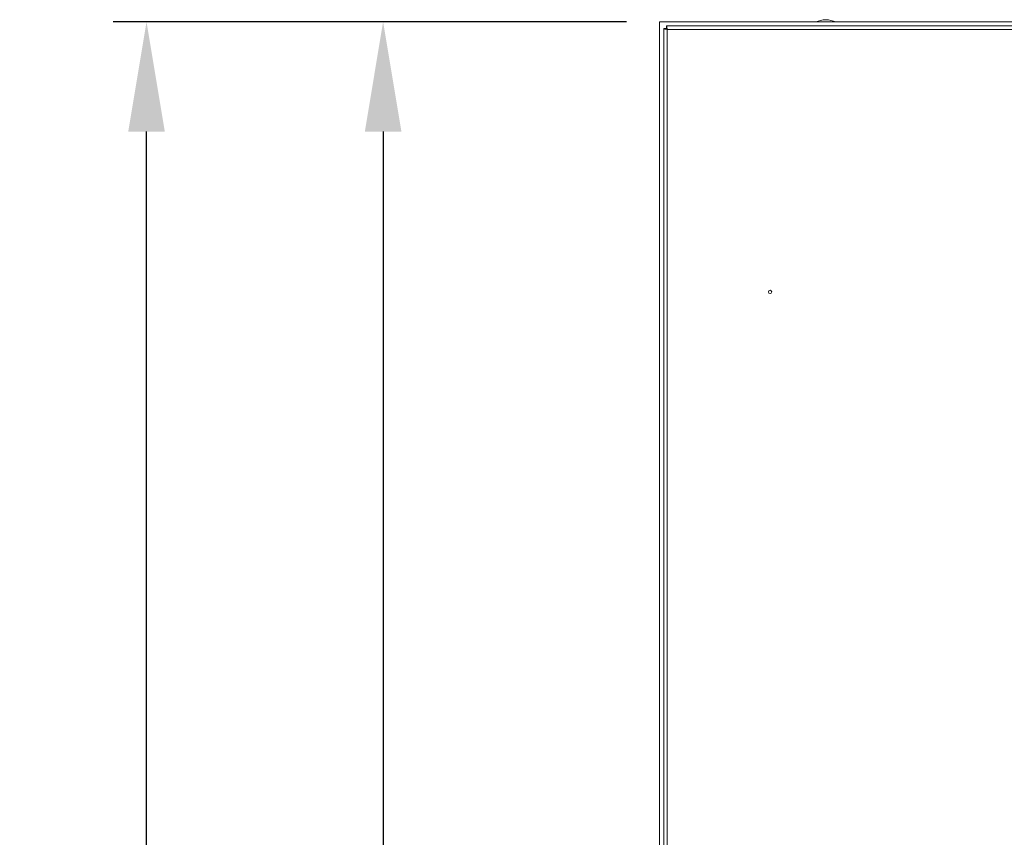
# Model space of a CAD drawing. Units: millimetres. Extents: x 63 to 8560, y 73 to 6155.
# Drawn here: x 1523 to 2115, y 4114 to 4606 of the extents above; entities that cross this region are included whole.
import ezdxf

# ---------------------------------------------------------------- set-up
doc = ezdxf.new("R2010")
doc.units = ezdxf.units.MM
doc.header["$LTSCALE"] = 5
doc.header["$PDSIZE"] = -1
doc.layers.add('Dimensions', color=7, linetype='Continuous', lineweight=15)
doc.styles.get("Standard").update_dxf_attribs({"font": 'romans.shx', "width": 0.8})
doc.dimstyles.new('SLDDIMSTYLE2', dxfattribs={"dimscale": 20, "dimtxt": 2.5, "dimasz": 3.302, "dimexe": 1, "dimexo": 1, "dimgap": 0.926042, "dimtad": 1, "dimdec": 0, "dimrnd": 1e-09, "dimzin": 12, "dimdsep": 46, "dimtxsty": 'Standard', "dimcen": 2, "dimadec": 0, "dimazin": 3, "dimtfac": 1, "dimtdec": 0, "dimtmove": 0, "dimatfit": 0, "dimfxl": 1, "dimfrac": 2, "dimtolj": 1, "dimtzin": 12, "dimarcsym": 0})

# ---------------------------------------------------------------- blocks, each defined once
blk = doc.blocks.new('*D18')
at = {"layer": 'Defpoints', "color": 0, "transparency": 16777216}
for p in [(1907.87, 4605.11), (1741.45, 3005.11), (1907.87, 3005.11)]:
    blk.add_point(p, dxfattribs=at)
at = {"layer": 'Dimensions', "color": 0, "lineweight": -2, "transparency": 16777216}
for p, q in [((1887.87, 4605.11), (1721.45, 4605.11)), ((1741.45, 4539.07), (1741.45, 3071.15)), ((1887.87, 3005.11), (1721.45, 3005.11))]:
    blk.add_line(p, q, dxfattribs=at)
at = {"layer": 'Dimensions', "color": 0, "transparency": 16777216}
for points in [[(1730.45, 4539.07), (1752.46, 4539.07), (1741.45, 4605.11)], [(1730.45, 3071.15), (1752.46, 3071.15), (1741.45, 3005.11)]]:
    blk.add_solid(points, dxfattribs=at)
at = {"layer": 'Dimensions', "color": 0, "transparency": 16777216, "insert": (1697.93, 3805.11), "char_height": 50, "attachment_point": 5, "rotation": 90}
blk.add_mtext('\\A1;1600', dxfattribs=at)
blk = doc.blocks.new('*D20')
at = {"layer": 'Defpoints', "color": 0, "transparency": 16777216}
for p in [(1599.07, 4605.11), (1907.87, 4605.11), (1907.87, 2905.11)]:
    blk.add_point(p, dxfattribs=at)
at = {"layer": 'Dimensions', "color": 0, "lineweight": -2, "transparency": 16777216}
for p, q in [((1887.87, 4605.11), (1579.07, 4605.11)), ((1599.07, 2971.15), (1599.07, 4539.07)), ((1887.87, 2905.11), (1579.07, 2905.11))]:
    blk.add_line(p, q, dxfattribs=at)
at = {"layer": 'Dimensions', "color": 0, "transparency": 16777216}
for points in [[(1588.06, 4539.07), (1610.07, 4539.07), (1599.07, 4605.11)], [(1588.06, 2971.15), (1610.07, 2971.15), (1599.07, 2905.11)]]:
    blk.add_solid(points, dxfattribs=at)
at = {"layer": 'Dimensions', "color": 0, "transparency": 16777216, "insert": (1555.55, 3755.11), "char_height": 50, "attachment_point": 5, "rotation": 90}
blk.add_mtext('\\A1;1700', dxfattribs=at)

msp = doc.modelspace()

# ---------------------------------------------------------------- linework, layer by layer
at = {"color": 7, "linetype": 'Continuous', "lineweight": 18}
for p, q in [((1907.87, 4605.11), (2707.87, 4605.11)), ((1907.87, 4605.11), (1907.87, 3005.11)), ((2007.77, 4606.36), (2007.77, 4606.35)), ((2007.97, 4606.36), (2007.77, 4606.36)), ((2007.97, 4606.35), (2007.77, 4606.35)), ((2007.97, 4606.35), (2007.97, 4606.36)), ((1910.36, 3009.19), (1910.36, 4601.04)), ((1911.86, 4601.04), (1910.36, 4601.04)), ((1911.93, 4602.61), (2703.79, 4602.61)), ((1911.93, 4601.11), (1911.93, 4602.61)), ((2703.26, 4600.51), (1912.46, 4600.51)), ((1912.46, 4600.51), (1912.46, 3009.71))]:
    msp.add_line(p, q, dxfattribs=at)
msp.add_circle((1974.36, 4442.61), 1, dxfattribs=at)
for centre, start, end in [((2009.08, 4585.51), 93.60577, 110.20566), ((2006.65, 4585.51), 69.79434, 86.39423)]:
    msp.add_arc(centre, 20.88, start, end, dxfattribs=at)
for points in [[(1910.36, 4601.04), (1910.39, 4601), (1910.46, 4600.91), (1910.94, 4600.78), (1911.64, 4600.65), (1912.19, 4600.56), (1912.46, 4600.51)], [(1911.86, 4601.04), (1911.87, 4601), (1911.89, 4600.91), (1912.03, 4600.78), (1912.23, 4600.65), (1912.38, 4600.56), (1912.46, 4600.51)], [(1912.46, 4600.51), (1912.42, 4600.79), (1912.33, 4601.34), (1912.2, 4602.03), (1912.07, 4602.52), (1911.98, 4602.58), (1911.93, 4602.61)], [(1912.46, 4600.51), (1912.42, 4600.59), (1912.33, 4600.75), (1912.2, 4600.95), (1912.07, 4601.09), (1911.98, 4601.11), (1911.93, 4601.11)]]:
    msp.add_open_spline(points, degree=3, dxfattribs=at)

# ---------------------------------------------------------------- dimensions: what is measured, and where the dimension line sits
at = {"layer": 'Dimensions'}
for base, p1, p2, picture, middle in [((1599.07, 4605.11), (1907.87, 2905.11), (1907.87, 4605.11), '*D20', (1555.55, 3755.11)), ((1741.45, 3005.11), (1907.87, 4605.11), (1907.87, 3005.11), '*D18', (1697.93, 3805.11))]:
    dim = msp.add_linear_dim(base=base, p1=p1, p2=p2, angle=90, dimstyle='SLDDIMSTYLE2', dxfattribs=at)
    dim.commit()
    dim.dimension.update_dxf_attribs({"geometry": picture, "text_midpoint": middle})

doc.saveas('drawing.dxf')
